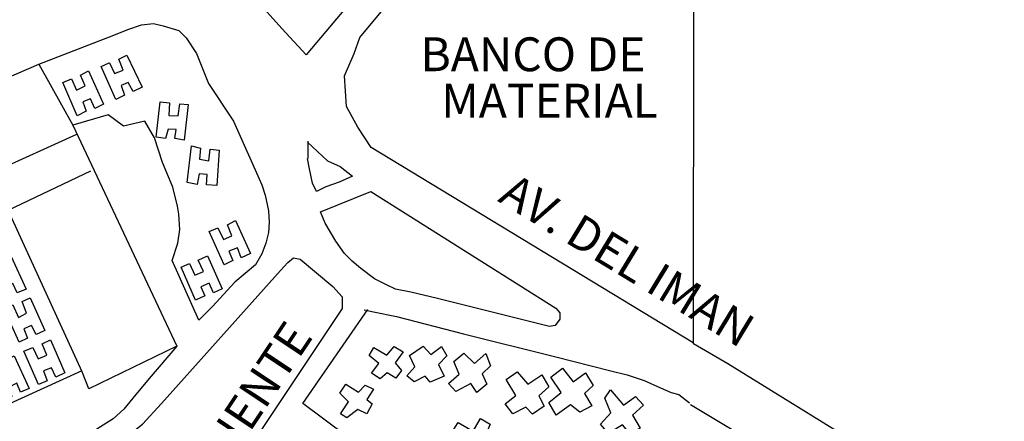
# Model space of a CAD drawing. Units: millimetres. Extents: x 482022 to 483546, y 2135148 to 2135385.
# Drawn here: x 482056 to 482063, y 2135167 to 2135170 of the extents above; entities that cross this region are included whole.
import ezdxf

# ---------------------------------------------------------------- set-up
doc = ezdxf.new("R2010")
doc.units = ezdxf.units.MM
doc.layers.add('CUADRO', color=7, linetype='Continuous')
doc.styles.add('ROMANS', font='romans.shx')

msp = doc.modelspace()

# ---------------------------------------------------------------- linework, layer by layer
at = {"layer": 'CUADRO', "color": 8}
for points in [[(482067.1289, 2135168.9605), (482067.2695, 2135168.8841), (482066.23, 2135165.8008), (482066.158, 2135165.5543), (482065.8567, 2135164.6376), (482065.168, 2135165.1064), (482064.1557, 2135165.7279), (482062.6163, 2135166.6515), (482061.2105, 2135167.5196), (482060.957, 2135167.6689), (482060.9623, 2135172.9015), (482061.2409, 2135173.0994), (482061.7113, 2135172.6654), (482062.217, 2135172.2626), (482062.9331, 2135171.6793), (482064.0217, 2135170.8772), (482064.7105, 2135170.3911), (482065.7505, 2135169.7175), (482067.1289, 2135168.9605)], [(482060.9561, 2135167.6758), (482058.5777, 2135169.1203), (482058.5777, 2135169.1203), (482058.4791, 2135169.2696), (482058.4791, 2135169.2696), (482058.3945, 2135169.4223), (482058.3945, 2135169.4223), (482058.3806, 2135169.648), (482058.3806, 2135169.648), (482058.4509, 2135169.8147), (482058.4509, 2135169.8147), (482058.493, 2135169.9328), (482058.493, 2135169.9328), (482060.9623, 2135172.9015)], [(482058.2092, 2135171.5682), (482059.0074, 2135170.8876), (482059.0074, 2135170.8876), (482058.0981, 2135169.8043), (482058.0981, 2135169.8043), (482057.9192, 2135169.9987), (482057.9192, 2135169.9987), (482057.5902, 2135170.3668), (482057.5902, 2135170.3668), (482057.4327, 2135170.5404), (482057.4327, 2135170.5404), (482057.4253, 2135170.5855), (482057.4253, 2135170.5855), (482057.4588, 2135170.7036), (482057.4588, 2135170.7036), (482058.2092, 2135171.5682)], [(482054.243, 2135168.9223), (482056.1228, 2135169.7348), (482056.1228, 2135169.7348), (482056.678, 2135169.9501), (482056.678, 2135169.9501), (482056.7803, 2135169.9918), (482056.7803, 2135169.9918), (482056.8828, 2135170.0265), (482056.8828, 2135170.0265), (482056.9709, 2135170.0369), (482056.9709, 2135170.0369), (482057.0416, 2135170.0196), (482057.0416, 2135170.0196), (482057.1584, 2135169.9848), (482057.1584, 2135169.9848), (482057.2113, 2135169.9293), (482057.2113, 2135169.9293), (482057.2891, 2135169.8147), (482057.2891, 2135169.8147), (482057.3771, 2135169.5925), (482057.3771, 2135169.5925), (482057.5607, 2135169.3147), (482057.5607, 2135169.3147), (482057.7691, 2135168.8425), (482057.7691, 2135168.8425), (482057.7938, 2135168.7661), (482057.7938, 2135168.7661), (482057.8185, 2135168.6515), (482057.8185, 2135168.6515), (482057.8255, 2135168.5682), (482057.8255, 2135168.5682), (482057.8185, 2135168.4918), (482057.8185, 2135168.4918), (482057.8007, 2135168.4119), (482057.8007, 2135168.4119), (482057.7691, 2135168.3321), (482057.7691, 2135168.3321), (482057.7231, 2135168.2522), (482057.7231, 2135168.2522), (482057.5707, 2135168.1237), (482057.5707, 2135168.1237), (482057.4049, 2135167.9432), (482057.4049, 2135167.9432), (482057.306, 2135167.8425), (482057.306, 2135167.8425), (482057.1081, 2135168.2835), (482057.1081, 2135168.2835), (482057.1506, 2135168.4119), (482057.1506, 2135168.4119), (482057.1649, 2135168.5126), (482057.1649, 2135168.5126), (482057.158, 2135168.6272), (482057.158, 2135168.6272), (482057.1471, 2135168.6862), (482057.1471, 2135168.6862), (482057.112, 2135168.8251), (482057.112, 2135168.8251), (482057.0377, 2135169.0091), (482057.0377, 2135169.0091), (482056.9778, 2135169.1897), (482056.9778, 2135169.1897), (482056.9071, 2135169.3147), (482056.9071, 2135169.3147), (482056.7482, 2135169.2765), (482056.7482, 2135169.2765), (482056.6349, 2135169.3598), (482056.6349, 2135169.3598), (482056.3736, 2135169.2835), (482056.3736, 2135169.2835), (482057.1432, 2135167.6515), (482057.1432, 2135167.6515), (482056.493, 2135167.3355), (482056.493, 2135167.3355), (482056.4435, 2135167.4605), (482056.4435, 2135167.4605), (482055.8963, 2135168.655)], [(482056.5828, 2135169.7175), (482056.6428, 2135169.7453), (482056.6463, 2135169.7453), (482056.6818, 2135169.6654), (482056.7452, 2135169.6897), (482056.7135, 2135169.773), (482056.7734, 2135169.8008), (482056.8867, 2135169.5647), (482056.8193, 2135169.5335), (482056.7842, 2135169.5994), (482056.7313, 2135169.5786), (482056.756, 2135169.5057), (482056.6927, 2135169.4744), (482056.5828, 2135169.7175)], [(482056.1228, 2135169.7348), (482056.3736, 2135169.2835)], [(482056.3003, 2135169.5994), (482056.3641, 2135169.6272), (482056.4027, 2135169.5439), (482056.4666, 2135169.5751), (482056.431, 2135169.655), (482056.4909, 2135169.6862), (482056.6006, 2135169.4397), (482056.5373, 2135169.4085), (482056.5052, 2135169.4779), (482056.4488, 2135169.4571), (482056.4735, 2135169.3876), (482056.4067, 2135169.3529), (482056.3003, 2135169.5994)], [(482057.0207, 2135169.4571), (482057.0881, 2135169.4501), (482057.0846, 2135169.3564), (482057.1514, 2135169.3529), (482057.1657, 2135169.4432), (482057.2256, 2135169.4362), (482057.1978, 2135169.1723), (482057.1271, 2135169.1862), (482057.1375, 2135169.2522), (482057.0777, 2135169.2557), (482057.0599, 2135169.1862), (482056.9895, 2135169.1966), (482057.0207, 2135169.4571)], [(482055.8963, 2135168.655), (482055.7846, 2135168.9362), (482055.7846, 2135168.9362), (482056.4045, 2135169.2175)], [(482057.2509, 2135169.1307), (482057.3177, 2135169.1133), (482057.3107, 2135169.0335), (482057.378, 2135169.0196), (482057.3884, 2135169.1064), (482057.4557, 2135169.0994), (482057.4384, 2135168.839), (482057.3606, 2135168.8425), (482057.3675, 2135168.9189), (482057.3073, 2135168.9258), (482057.2934, 2135168.846), (482057.2192, 2135168.8598), (482057.2509, 2135169.1307)], [(482058.1067, 2135169.1585), (482058.256, 2135169.0196), (482058.256, 2135169.0196), (482058.3477, 2135168.9779), (482058.3477, 2135168.9779), (482058.44, 2135168.9085), (482058.44, 2135168.9085), (482058.3416, 2135168.8633), (482058.3416, 2135168.8633), (482058.2435, 2135168.8286), (482058.2435, 2135168.8286), (482058.1731, 2135168.7939), (482058.1731, 2135168.7939), (482058.1445, 2135168.8564), (482058.1445, 2135168.8564), (482058.1224, 2135168.9605), (482058.1224, 2135168.9605), (482058.1075, 2135169.0369)], [(482058.1106, 2135169.1654), (482058.1106, 2135169.0369)], [(482055.8963, 2135168.655), (482056.5078, 2135168.9466)], [(482058.2023, 2135168.6446), (482058.5746, 2135168.7939), (482058.5746, 2135168.7939), (482059.9418, 2135167.9328), (482059.9418, 2135167.9328), (482059.9705, 2135167.898), (482059.9705, 2135167.898), (482059.9705, 2135167.8841), (482059.9705, 2135167.8841), (482059.9709, 2135167.8494), (482059.9709, 2135167.8494), (482059.9357, 2135167.8043), (482059.9357, 2135167.8043), (482059.8936, 2135167.7973), (482059.8936, 2135167.7973), (482059.0673, 2135168.0022), (482059.0673, 2135168.0022), (482058.8698, 2135168.0508), (482058.8698, 2135168.0508), (482058.7568, 2135168.0716), (482058.7568, 2135168.0716), (482058.6857, 2135168.1064), (482058.6857, 2135168.1064), (482058.6011, 2135168.148), (482058.6011, 2135168.148), (482058.5017, 2135168.2244), (482058.5017, 2135168.2244), (482058.438, 2135168.28), (482058.438, 2135168.28), (482058.381, 2135168.3355), (482058.381, 2135168.3355), (482058.3168, 2135168.4258), (482058.3168, 2135168.4258), (482058.2382, 2135168.5612), (482058.2382, 2135168.5612), (482058.2023, 2135168.6446)], [(482057.3818, 2135168.4987), (482057.4457, 2135168.5265), (482057.4878, 2135168.4397), (482057.5481, 2135168.4675), (482057.516, 2135168.5473), (482057.5763, 2135168.5786), (482057.6857, 2135168.3355), (482057.6189, 2135168.3043), (482057.5907, 2135168.3772), (482057.5268, 2135168.3529), (482057.555, 2135168.2835), (482057.4917, 2135168.2522), (482057.3818, 2135168.4987)], [(482055.2261, 2135166.2348), (482056.5785, 2135166.8598), (482056.6845, 2135166.9189), (482056.7656, 2135166.9779), (482056.8888, 2135167.0751), (482057.0303, 2135167.2279), (482057.9088, 2135168.2105), (482057.9617, 2135168.2696), (482058.0039, 2135168.3043), (482058.0534, 2135168.2939)], [(482055.7261, 2135168.2279), (482055.7864, 2135168.2591), (482055.832, 2135168.1723), (482055.8957, 2135168.2036), (482055.8602, 2135168.2869), (482055.9206, 2135168.3147), (482056.0299, 2135168.0716), (482055.9631, 2135168.0439), (482055.931, 2135168.1133), (482055.8745, 2135168.0855), (482055.8992, 2135168.0196), (482055.8359, 2135167.9883), (482055.7261, 2135168.2279)], [(482058.0534, 2135168.2939), (482058.2938, 2135168.0925), (482058.3645, 2135168.0161), (482058.3645, 2135167.9293), (482057.0738, 2135165.9918), (482056.5273, 2135165.1585), (482056.4921, 2135165.0925), (482056.4145, 2135165.03), (482056.3298, 2135164.9883), (482056.2096, 2135164.9779), (482056.1071, 2135165.0022), (482055.9478, 2135165.0682)], [(482057.1741, 2135168.2348), (482057.2374, 2135168.2626), (482057.2764, 2135168.1758), (482057.3398, 2135168.2036), (482057.3011, 2135168.2869), (482057.368, 2135168.3182), (482057.4778, 2135168.0751), (482057.4145, 2135168.0439), (482057.3824, 2135168.1168), (482057.3189, 2135168.089), (482057.3506, 2135168.023), (482057.2803, 2135167.9918), (482057.1741, 2135168.2348)], [(482055.8675, 2135167.9258), (482055.9314, 2135167.9571), (482055.9739, 2135167.8633), (482056.0338, 2135167.8946), (482056.0017, 2135167.9814), (482056.0585, 2135168.0091), (482056.168, 2135167.7661), (482056.1046, 2135167.7383), (482056.0689, 2135167.8043), (482056.0125, 2135167.78), (482056.0411, 2135167.7105), (482055.9774, 2135167.6793), (482055.8675, 2135167.9258)], [(482059.0438, 2135166.5022), (482058.0724, 2135167.2279), (482058.0724, 2135167.2279), (482058.5534, 2135167.9223)], [(482058.5252, 2135167.9189), (482058.5959, 2135167.905), (482058.5959, 2135167.905), (482058.7652, 2135167.8703), (482058.7652, 2135167.8703), (482059.2595, 2135167.7418), (482059.2595, 2135167.7418), (482059.9305, 2135167.5751), (482059.9305, 2135167.5751), (482060.3471, 2135167.4675), (482060.3471, 2135167.4675), (482060.4674, 2135167.4397), (482060.4674, 2135167.4397), (482060.5946, 2135167.398), (482060.5946, 2135167.398), (482060.7148, 2135167.3425), (482060.7148, 2135167.3425), (482060.7925, 2135167.3078), (482060.7925, 2135167.3078), (482060.8489, 2135167.2939), (482060.8489, 2135167.2939), (482060.9284, 2135167.2314)], [(482056.013, 2135167.6133), (482056.0798, 2135167.6411), (482056.1189, 2135167.5578), (482056.1823, 2135167.5855), (482056.1471, 2135167.6689), (482056.2105, 2135167.6966), (482056.3168, 2135167.4536), (482056.2495, 2135167.4223), (482056.2178, 2135167.4918), (482056.158, 2135167.4675), (482056.1861, 2135167.3946), (482056.1224, 2135167.3668), (482056.013, 2135167.6133)], [(482057.1432, 2135167.6515), (482056.9384, 2135167.4119), (482056.9384, 2135167.4119), (482056.8181, 2135167.2661), (482056.8181, 2135167.2661), (482056.7509, 2135167.1862), (482056.7509, 2135167.1862), (482056.6731, 2135167.1133), (482056.6731, 2135167.1133), (482056.553, 2135167.0369), (482056.553, 2135167.0369), (482056.3516, 2135166.9258), (482056.3516, 2135166.9258), (482056.0264, 2135166.7765), (482056.0264, 2135166.7765), (482055.6484, 2135166.5925)], [(482058.6345, 2135167.523), (482058.563, 2135167.5821), (482058.5971, 2135167.6411), (482058.6935, 2135167.5855), (482058.7486, 2135167.648), (482058.8134, 2135167.6098), (482058.7543, 2135167.5265), (482058.8007, 2135167.471), (482058.7595, 2135167.4154), (482058.6949, 2135167.4536), (482058.6432, 2135167.4085), (482058.5807, 2135167.4501), (482058.6345, 2135167.523)], [(482058.9774, 2135167.4293), (482058.8949, 2135167.3876), (482058.842, 2135167.4328), (482058.8992, 2135167.4987), (482058.8606, 2135167.5821), (482058.9623, 2135167.6515), (482059.0173, 2135167.589), (482059.0981, 2135167.648), (482059.1359, 2135167.5786), (482059.0755, 2135167.5161), (482059.1171, 2135167.4293), (482059.0121, 2135167.3841), (482058.9774, 2135167.4293)], [(482055.7482, 2135167.4918), (482055.815, 2135167.5196), (482055.8541, 2135167.4397), (482055.9175, 2135167.4675), (482055.8859, 2135167.5508), (482055.9423, 2135167.5786), (482056.052, 2135167.339), (482055.9882, 2135167.3112), (482055.96, 2135167.3772), (482055.9002, 2135167.346), (482055.9249, 2135167.28), (482055.8616, 2135167.2522), (482055.7482, 2135167.4918)], [(482059.1874, 2135167.5369), (482059.2609, 2135167.5994), (482059.3407, 2135167.523), (482059.4241, 2135167.596), (482059.46, 2135167.5057), (482059.398, 2135167.4466), (482059.4318, 2135167.3703), (482059.3585, 2135167.3078), (482059.313, 2135167.3737), (482059.2027, 2135167.3147), (482059.1488, 2135167.3737), (482059.227, 2135167.4432), (482059.1874, 2135167.5369)], [(482056.4414, 2135167.4675), (482052.0932, 2135165.4848), (482052.0932, 2135165.4848), (482051.7192, 2135166.2383), (482051.7192, 2135166.2383), (482051.5846, 2135166.1793), (482051.5846, 2135166.1793), (482051.9696, 2135165.3668), (482051.9696, 2135165.3668), (482051.1849, 2135165.0091), (482051.1849, 2135165.0091), (482051.0121, 2135165.3633), (482051.0121, 2135165.3633), (482051.1249, 2135165.4293), (482051.1249, 2135165.4293), (482050.2742, 2135167.1619)], [(482059.6471, 2135167.2869), (482059.5746, 2135167.405), (482059.6567, 2135167.4605), (482059.7352, 2135167.3703), (482059.8367, 2135167.4397), (482059.8893, 2135167.3494), (482059.8155, 2135167.2835), (482059.855, 2135167.2071), (482059.7686, 2135167.148), (482059.72, 2135167.2001), (482059.6236, 2135167.1515), (482059.5659, 2135167.2244), (482059.6471, 2135167.2869)], [(482059.8884, 2135167.2348), (482059.9813, 2135167.3078), (482059.9049, 2135167.4223), (482059.99, 2135167.4883), (482060.0693, 2135167.3876), (482060.1596, 2135167.4536), (482060.2174, 2135167.3598), (482060.1536, 2135167.3008), (482060.2078, 2135167.2105), (482060.1189, 2135167.1619), (482060.0485, 2135167.2175), (482059.9431, 2135167.1411), (482059.8884, 2135167.2348)], [(482058.4092, 2135167.2383), (482058.3455, 2135167.3043), (482058.3914, 2135167.3703), (482058.4839, 2135167.3112), (482058.5342, 2135167.3633), (482058.5942, 2135167.3321), (482058.5468, 2135167.2557), (482058.5846, 2135167.2244), (482058.5468, 2135167.1515), (482058.4796, 2135167.1828), (482058.3988, 2135167.1203), (482058.352, 2135167.1515), (482058.4092, 2135167.2383)], [(482060.2717, 2135167.0751), (482060.3485, 2135167.1585), (482060.303, 2135167.2661), (482060.3455, 2135167.3286), (482060.4418, 2135167.214), (482060.5286, 2135167.28), (482060.5885, 2135167.214), (482060.5068, 2135167.1411), (482060.5646, 2135167.0439), (482060.4878, 2135167.0057), (482060.4327, 2135167.0682), (482060.3293, 2135167.0057), (482060.2717, 2135167.0751)], [(482060.9449, 2135165.096), (482061.615, 2135165.3876), (482061.615, 2135165.3876), (482062.0321, 2135165.8008), (482062.0321, 2135165.8008), (482062.1318, 2135166.0716), (482062.1318, 2135166.0716), (482062.171, 2135166.2765), (482062.171, 2135166.2765), (482062.1518, 2135166.4883), (482062.1518, 2135166.4883), (482060.9366, 2135167.2175)], [(482059.2127, 2135166.8425), (482059.2686, 2135166.9328), (482059.1641, 2135166.9987), (482059.2192, 2135167.0855), (482059.3298, 2135167.023), (482059.3859, 2135167.1168), (482059.4553, 2135167.0751), (482059.4114, 2135166.971), (482059.4766, 2135166.9189), (482059.4388, 2135166.846), (482059.3516, 2135166.8737), (482059.2956, 2135166.8043), (482059.2127, 2135166.8425)]]:
    msp.add_lwpolyline(points, dxfattribs=at)

# ---------------------------------------------------------------- texts
at = {"layer": 'CUADRO', "color": 9, "style": 'ROMANS'}
for s, p in [('BANCO DE', (482058.9418, 2135169.6834)), ('MATERIAL', (482059.0956, 2135169.3405))]:
    msp.add_text(s, height=0.25, dxfattribs=at).set_placement(p)
for s, rotation, p in [('AV. DEL IMAN', 328.7, (482059.5056, 2135168.7253)), ('CONTINENTE', 56.31, (482056.9774, 2135165.9536))]:
    msp.add_text(s, height=0.25, rotation=rotation, dxfattribs=at).set_placement(p)

doc.saveas('drawing.dxf')
